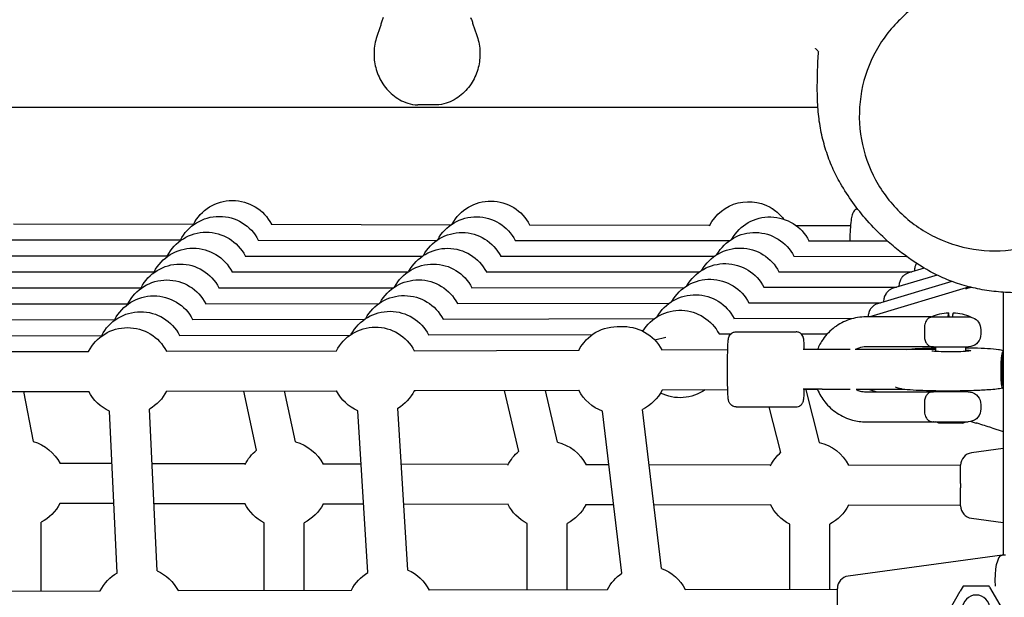
# Model space of a CAD drawing. Units: millimetres. Extents: x -9424 to 6558, y -6383 to 3424.
# Drawn here: x -2133 to -1740, y -270 to -39 of the extents above; entities that cross this region are included whole.
import ezdxf

# ---------------------------------------------------------------- set-up
doc = ezdxf.new("R2010")
doc.units = ezdxf.units.MM
doc.layers.add('BSF_2D', color=7, linetype='Continuous')

# ---------------------------------------------------------------- blocks, each defined once
blk = doc.blocks.new('Berliner_WaggaWagga-03_SON1162_Grid_2D_Block')
at = {"layer": 'BSF_2D'}
for p, q in [((-1781.39, -38.98), (-1781.85, -39.44)), ((-2812.61, -73.96), (-1814.43, -73.96)), ((-1966.81, -73.08), (-1974.22, -73.08)), ((-2135.99, -120.66), (-2063.88, -120.83)), ((-2032.83, -120.9), (-1960.85, -121.06)), ((-1929.55, -121.14), (-1857.38, -121.3)), ((-1822.95, -121.35), (-1801.07, -121.36)), ((-2140.88, -127.06), (-2069.12, -127.18)), ((-2038.05, -127.24), (-1966.6, -127.36)), ((-1935.3, -127.39), (-1849.48, -127.43)), ((-1817.83, -127.47), (-1786.39, -127.52)), ((-2145.59, -133.47), (-2074.37, -133.55)), ((-2043.29, -133.59), (-1972.37, -133.67)), ((-1941.05, -133.69), (-1855.48, -133.67)), ((-1823.8, -133.69), (-1778.71, -133.74)), ((-2150.31, -139.89), (-2079.62, -139.93)), ((-2048.54, -139.95), (-1978.16, -139.99)), ((-1946.81, -139.98), (-1861.47, -139.91)), ((-1829.78, -139.91), (-1776.49, -139.94)), ((-1766.48, -141.23), (-1784.06, -146.53)), ((-1780.01, -141.63), (-1780.12, -141.73)), ((-1771.57, -138.46), (-1777.9, -140.36)), ((-1760.57, -143.76), (-1790.23, -152.69)), ((-2155.03, -146.3), (-2084.88, -146.3)), ((-2053.78, -146.3), (-1983.92, -146.3)), ((-1952.57, -146.28), (-1867.45, -146.16)), ((-1835.75, -146.13), (-1782.74, -146.13)), ((-1753.55, -145.95), (-1793.42, -157.96)), ((-1786.18, -147.79), (-1786.28, -147.9)), ((-1754.99, -146.68), (-1753.22, -146.04)), ((-1752.63, -146.18), (-1754.99, -146.68)), ((-1740, -148.11), (-1740, -253.31)), ((-2159.77, -152.74), (-2090.15, -152.7)), ((-2059.05, -152.69), (-1989.76, -152.65)), ((-1958.37, -152.61), (-1873.52, -152.43)), ((-1841.76, -152.38), (-1789.04, -152.34)), ((-1792.34, -153.96), (-1792.45, -154.06)), ((-2164.48, -159.13), (-2095.38, -159.05)), ((-2064.27, -159.02), (-1995.49, -158.94)), ((-1964.1, -158.87), (-1879.46, -158.64)), ((-1847.71, -158.58), (-1799.69, -158.52)), ((-1768.84, -157.96), (-1794.89, -157.96)), ((-1752.93, -158.08), (-1768.86, -158.08)), ((-2169.2, -165.54), (-2100.64, -165.43)), ((-2069.52, -165.37), (-2001.27, -165.25)), ((-1969.87, -165.17), (-1904.2, -164.95)), ((-1853.69, -164.8), (-1848.94, -164.79)), ((-1846.86, -163.96), (-1822.88, -163.96)), ((-1820.85, -164.74), (-1810.32, -164.72)), ((-1879.4, -167.2), (-1874.98, -166.06)), ((-2173.92, -171.95), (-2105.89, -171.8)), ((-2074.76, -171.73), (-2006.74, -171.57)), ((-1975.62, -171.5), (-1909.8, -171.35)), ((-1876.55, -171.18), (-1850.19, -170.97)), ((-1812.47, -170.96), (-1820, -170.96)), ((-1805.16, -170.96), (-1812.47, -170.96)), ((-1801.16, -170.96), (-1805.16, -170.96)), ((-1766.94, -170.96), (-1799.19, -171.05)), ((-1767.91, -169.96), (-1794.89, -169.96)), ((-1767.92, -169.96), (-1753.92, -169.96)), ((-1766.92, -171.83), (-1766.92, -169.96)), ((-1754.92, -171.78), (-1754.92, -169.96)), ((-2173.88, -187.95), (-2105.85, -187.8)), ((-2131.89, -187.86), (-2128.02, -207.83)), ((-2074.73, -187.73), (-2006.71, -187.57)), ((-2038.75, -211.34), (-2043.85, -187.66)), ((-2023.1, -207.97), (-2027.49, -187.62)), ((-1975.59, -187.5), (-1909.76, -187.35)), ((-1933.83, -211.79), (-1939.56, -187.42)), ((-1918.25, -208.13), (-1923.13, -187.38)), ((-1850.18, -187.2), (-1876.46, -187.27)), ((-1812.47, -186.96), (-1820, -186.96)), ((-1814.25, -187.1), (-1819.88, -187.11)), ((-1813.5, -208.3), (-1818.88, -187.11)), ((-1812.47, -186.96), (-1805.16, -186.96)), ((-1805.16, -186.96), (-1801.16, -186.96)), ((-1779.37, -187), (-1798.84, -187.05)), ((-1794.89, -187.96), (-1767.84, -187.96)), ((-1793.53, -187.04), (-1790.58, -187.96)), ((-1753.99, -187.96), (-1767.84, -187.96)), ((-1766.92, -187.96), (-1766.92, -187.63)), ((-1754.92, -187.96), (-1754.92, -187.58)), ((-2094.41, -260.42), (-2097.54, -195.69)), ((-2078.43, -259.64), (-2081.56, -194.91)), ((-1994.13, -260.3), (-1998.18, -195.56)), ((-1978.16, -259.31), (-1982.21, -194.57)), ((-1892.52, -260.6), (-1900.31, -195.72)), ((-1876.64, -258.69), (-1884.28, -195)), ((-1846.86, -193.96), (-1822.88, -193.96)), ((-1829, -212.24), (-1833.65, -193.96)), ((-1794.89, -199.96), (-1767.84, -199.96)), ((-1767.84, -199.96), (-1753.99, -199.96)), ((-1765.72, -200.56), (-1766.92, -199.96)), ((-1756.12, -200.56), (-1765.72, -200.56)), ((-1756.12, -200.56), (-1754.92, -199.96)), ((-1752.81, -199.82), (-1750.8, -200.45)), ((-1744.6, -202.4), (-1740, -203.84)), ((-1740, -210.67), (-1752.71, -212.4)), ((-2096.52, -216.71), (-2117.43, -216.66)), ((-2043.19, -216.83), (-2080.5, -216.75)), ((-1996.84, -216.94), (-2012.18, -216.91)), ((-1938.03, -217.08), (-1980.81, -216.98)), ((-1897.73, -217.17), (-1907.03, -217.15)), ((-1832.96, -217.32), (-1881.61, -217.21)), ((-1757.03, -217.49), (-1801.88, -217.39)), ((-1757.03, -224.63), (-1757.03, -217.36)), ((-1757.03, -224.63), (-1757.03, -226.35)), ((-1757.03, -233.63), (-1757.03, -226.35)), ((-2095.75, -232.71), (-2117.46, -232.66)), ((-2043.23, -232.83), (-2079.73, -232.75)), ((-1995.84, -232.94), (-2012.21, -232.91)), ((-1938.06, -233.08), (-1979.81, -232.98)), ((-1895.81, -233.17), (-1907.06, -233.15)), ((-1833, -233.32), (-1879.69, -233.21)), ((-1757.03, -233.49), (-1801.92, -233.39)), ((-2124.91, -267.67), (-2124.91, -240.19)), ((-1752.71, -238.58), (-1740, -240.31)), ((-2035.65, -267.46), (-2035.65, -240.43)), ((-2019.65, -267.42), (-2019.65, -240.43)), ((-1930.48, -267.21), (-1930.48, -240.68)), ((-1914.48, -267.17), (-1914.48, -240.68)), ((-1825.42, -266.96), (-1825.42, -240.92)), ((-1809.42, -266.93), (-1809.42, -240.92)), ((-1740.42, -253.32), (-1802.03, -261.72)), ((-1740.42, -253.32), (-1740.35, -253.31)), ((-1739.12, -253.31), (-1740.35, -253.31)), ((-2170.62, -267.77), (-2101.25, -267.61)), ((-2070.12, -267.54), (-2000.76, -267.38)), ((-1969.64, -267.3), (-1898.31, -267.13)), ((-1867.19, -267.06), (-1806.35, -266.92)), ((-1806.35, -273.95), (-1806.35, -266.68)), ((-1761.25, -274.81), (-1757.16, -267.73)), ((-1756.05, -265.81), (-1757.16, -267.73)), ((-1745.66, -265.81), (-1756.05, -265.81)), ((-1745.47, -266.14), (-1745.66, -265.81)), ((-1745.47, -266.14), (-1740.46, -274.81))]:
    blk.add_line(p, q, dxfattribs=at)
at = {"layer": 'BSF_2D', "extrusion": (0, 0, -1)}
blk.add_circle((1750.85, -274.81), 5.5, dxfattribs=at)
for centre, radius, start, end in [((1813.74, -72.09), 2, 281.6481, 290.1803), ((2048.34, -128.86), 17.5, 26.8351, 152.9299), ((1945.05, -129.1), 17.5, 28.3597, 152.9299), ((1841.83, -129.34), 17.5, 26.693, 125.688), ((2053.57, -135.21), 17.5, 26.9002, 152.8944), ((1950.79, -135.38), 17.5, 28.3072, 152.8254), ((1833.33, -135.44), 17.5, 29.5476, 152.8931), ((1841.81, -129.35), 17.5, 122.7012, 143.0233), ((2058.82, -141.57), 17.5, 26.9501, 152.8623), ((1956.56, -141.69), 17.5, 28.2979, 152.7889), ((1839.31, -141.67), 17.5, 29.5483, 152.8609), ((2064.07, -147.94), 17.5, 26.9905, 152.8302), ((1962.32, -148), 17.5, 28.3042, 152.7501), ((1845.29, -147.9), 17.5, 29.5468, 152.8287), ((2069.31, -154.3), 17.5, 27.0219, 152.7975), ((1968.09, -154.3), 17.5, 28.2302, 152.7128), ((1851.27, -154.13), 17.5, 29.4605, 152.7961), ((2074.58, -160.69), 17.5, 27.0426, 152.7669), ((1973.88, -160.64), 17.5, 28.3725, 152.6776), ((1857.29, -160.4), 17.5, 29.6301, 152.745), ((2079.81, -167.03), 17.5, 27.0558, 152.7314), ((1979.62, -166.92), 17.5, 28.2985, 152.6372), ((1863.23, -166.59), 17.5, 29.5438, 152.7301), ((2085.06, -173.4), 17.5, 27.0579, 152.6978), ((1985.39, -173.23), 17.5, 28.2928, 152.5989), ((1869.22, -172.82), 17.5, 31.4552, 152.6965), ((1760.92, -176.29), 20, 66.9918, 87.1321), ((1760.92, -176.29), 20, 92.8679, 113.0082), ((1894.22, -179.32), 17.5, 27.0154, 93.447), ((1892.03, -179.31), 17.5, 86.2907, 152.2894), ((1768.62, -158.16), 0.3, 39.4444, 66.9918), ((1753.22, -158.16), 0.3, 113.0082, 163.7712), ((1753.99, -162.96), 5, 102.2377, 171.7868), ((2090.3, -179.76), 17.5, 27.0511, 152.6681), ((1991.16, -179.54), 17.5, 27.0353, 152.6681), ((1760.92, -163.96), 12, 171.7868, 188.2132), ((1753.99, -164.96), 5, 188.2132, 269.1772), ((1800.38, -178.96), 8, 98.6308, 98.6394), ((1767.84, -164.96), 5, 270.8228, 272.7114), ((2090.3, -179.76), 17.5, 294.4294, 332.6908), ((2090.3, -179.76), 17.5, 207.0739, 240.0236), ((1991.16, -179.54), 17.5, 293.6306, 332.7067), ((1991.16, -179.54), 17.5, 207.0739, 239.2248), ((1985.39, -173.23), 17.5, 234.6604, 236.5759), ((1894.22, -179.32), 17.5, 290.3634, 332.7266), ((1892.03, -179.31), 17.5, 207.0417, 243.6943), ((1869.22, -172.82), 17.5, 235.3589, 296.7875), ((1767.84, -192.96), 5, 87.2886, 90), ((1753.99, -192.96), 5, 90, 171.7868), ((1760.92, -193.96), 12, 171.7868, 188.2132), ((1753.99, -194.96), 5, 188.2132, 270), ((1767.84, -194.96), 5, 270, 272.7114), ((2132.91, -224.63), 17.5, 106.2238, 152.929), ((2027.65, -224.87), 17.5, 104.9566, 152.929), ((1922.48, -225.11), 17.5, 103.7535, 152.929), ((1817.42, -225.35), 17.5, 102.5269, 152.929), ((2027.65, -224.87), 17.5, 26.6139, 50.7214), ((1922.48, -225.11), 17.5, 26.5065, 49.7883), ((1817.42, -225.35), 17.5, 26.3912, 48.9555), ((2132.91, -224.63), 17.5, 207.3348, 242.7971), ((2027.65, -224.87), 17.5, 297.2029, 333.6498), ((2027.65, -224.87), 17.5, 207.3348, 242.7971), ((1922.48, -225.11), 17.5, 297.2029, 333.7572), ((1922.48, -225.11), 17.5, 207.3348, 242.7971), ((1817.42, -225.35), 17.5, 297.2029, 333.8726), ((1817.42, -225.35), 17.5, 207.3348, 242.7971), ((2085.66, -275.57), 17.5, 114.373, 152.6625), ((1985.18, -275.34), 17.5, 113.5761, 152.6625), ((1882.73, -275.1), 17.5, 110.3116, 152.6625), ((2085.66, -275.57), 17.5, 27.0473, 60.0799), ((1985.18, -275.34), 17.5, 27.0321, 59.2794), ((1882.73, -275.1), 17.5, 27.018, 56.0094)]:
    blk.add_arc(centre, radius, start, end, dxfattribs=at)
at = {"layer": 'BSF_2D'}
for centre, start, end in [((-1752.03, -217.36), 97.7652, 180), ((-1752.03, -233.63), 180, 262.2348), ((-1801.35, -266.68), 97.7652, 180)]:
    blk.add_arc(centre, 5, start, end, dxfattribs=at)
for centre, major_axis, ratio, start_param, end_param in [((-1743.2, -77.16), (38.18, -38.18), 0.996195, 0, 3.141593), ((-1743.2, -77.16), (38.18, -38.18), 0.996195, 0, 3.141593), ((-1761.92, -176.29), (0, 19.97), 0.036165, 5.884576, 6.681795), ((-1771.3, -163.96), (0, 6), 0.036165, 1.281045, 1.860548), ((-1740.46, -178.96), (0, 6), 0.061746, 3.796494, 5.628284), ((-1771.3, -193.96), (0, 6), 0.036165, 1.281045, 1.860548)]:
    blk.add_ellipse(centre, major_axis=major_axis, ratio=ratio, start_param=start_param, end_param=end_param, dxfattribs=at)
at = {"layer": 'BSF_2D', "extrusion": (0, 0, -1)}
for centre, major_axis, ratio, start_param, end_param in [((-1759.92, -176.29), (0, -19.97), 0.036165, 2.742983, 3.143404), ((-1760.95, -171.48), (8, 0.03), 0.061511, 5.566104, 9.102903), ((-1766.91, -178.96), (0.02, -8), 0.036054, 2.675261, 3.205913), ((-1739.96, -178.96), (0, -6.5), 0.061746, 0.115113, 3.026476), ((-1751.62, -187.09), (2.56, -13.48), 0.486961, 0.192265, 0.255333), ((-1733.85, -192.68), (-92.27, 27.96), 0.129269, 4.789968, 4.853036), ((-1739.5, -265.81), (0.85, -12.5), 0.285391, 1.590163, 3.122226)]:
    blk.add_ellipse(centre, major_axis=major_axis, ratio=ratio, start_param=start_param, end_param=end_param, dxfattribs=at)
at = {"layer": 'BSF_2D'}
for points, knots in [([(-1987.98, -38.1), (-1988.17, -38.61), (-1988.35, -39.11), (-1988.7, -40.13), (-1988.87, -40.63), (-1989.21, -41.64), (-1989.38, -42.15), (-1989.72, -43.16), (-1989.89, -43.66), (-1990.23, -44.68), (-1990.4, -45.19), (-1990.57, -45.7)], [-8.136585, -8.136585, -8.136585, -8.136585, -6.509268, -6.509268, -4.881951, -4.881951, -3.254634, -3.254634, -1.627317, -1.627317, 0, 0, 0, 0]), ([(-1953.05, -38.1), (-1952.86, -38.61), (-1952.68, -39.11), (-1952.33, -40.13), (-1952.16, -40.63), (-1951.82, -41.64), (-1951.65, -42.15), (-1951.31, -43.16), (-1951.14, -43.66), (-1950.8, -44.68), (-1950.63, -45.19), (-1950.46, -45.7)], [0, 0, 0, 0, 1.626975, 1.626975, 3.253949, 3.253949, 4.880924, 4.880924, 6.507898, 6.507898, 8.134873, 8.134873, 8.134873, 8.134873]), ([(-1781.85, -39.44), (-1785.9, -43.5), (-1789.3, -48.21), (-1794.45, -58.48), (-1796.19, -64.03), (-1797.83, -75.4), (-1797.74, -81.22), (-1795.72, -92.55), (-1793.8, -98.05), (-1788.32, -108.18), (-1784.77, -112.81), (-1776.39, -120.72), (-1771.56, -123.99), (-1761.13, -128.87), (-1755.52, -130.47), (-1744.1, -131.83), (-1738.28, -131.58), (-1727.03, -129.27), (-1721.59, -127.21), (-1712.55, -122), (-1708.8, -119.12), (-1705.48, -115.81)], [4.712389, 4.712389, 4.712389, 4.712389, 5.032344, 5.032344, 5.352308, 5.352308, 5.672296, 5.672296, 5.992311, 5.992311, 6.312348, 6.312348, 6.632393, 6.632393, 6.952427, 6.952427, 7.272437, 7.272437, 7.59242, 7.59242, 7.853982, 7.853982, 7.853982, 7.853982]), ([(-1990.57, -45.7), (-1991.25, -47.72), (-1991.63, -49.88), (-1991.77, -54.12), (-1991.54, -56.2), (-1990.49, -60.27), (-1989.67, -62.22), (-1987.4, -65.95), (-1985.92, -67.66), (-1982.48, -70.51), (-1980.53, -71.69), (-1976.98, -72.81), (-1975.68, -73.08), (-1974.22, -73.08)], [-30.238759, -30.238759, -30.238759, -30.238759, -24.992994, -24.992994, -19.849158, -19.849158, -14.442988, -14.442988, -8.554958, -8.554958, -2.794485, -2.794485, 0, 0, 0, 0]), ([(-1950.46, -45.7), (-1949.78, -47.72), (-1949.39, -49.86), (-1949.26, -54.1), (-1949.49, -56.17), (-1950.52, -60.24), (-1951.36, -62.21), (-1953.62, -65.93), (-1955.1, -67.66), (-1958.55, -70.51), (-1960.5, -71.7), (-1964.05, -72.81), (-1965.35, -73.08), (-1966.81, -73.08)], [0, 0, 0, 0, 5.245813, 5.245813, 10.374375, 10.374375, 15.786412, 15.786412, 21.703945, 21.703945, 27.465702, 27.465702, 30.261072, 30.261072, 30.261072, 30.261072]), ([(-1815.02, -50.65), (-1814.91, -50.76), (-1814.8, -50.87), (-1814.38, -51.29), (-1814.06, -51.61), (-1813.71, -51.96)], [-58.549097, -58.549097, -58.549097, -58.549097, -57.190702, -57.190702, -53.54442, -53.54442, -53.54442, -53.54442]), ([(-1814.35, -69.17), (-1814.36, -68.11), (-1814.37, -67.01), (-1814.36, -64.78), (-1814.35, -63.64), (-1814.32, -61.33), (-1814.29, -60.16), (-1814.21, -57.8), (-1814.16, -56.6), (-1814.04, -54.2), (-1813.97, -52.99), (-1813.89, -51.78)], [0, 0, 0, 0, 3.607689, 3.607689, 7.215379, 7.215379, 10.823068, 10.823068, 14.430758, 14.430758, 18.038447, 18.038447, 18.038447, 18.038447]), ([(-1805.08, -104.54), (-1806.28, -102.48), (-1807.37, -100.34), (-1809.31, -95.93), (-1810.17, -93.66), (-1811.64, -89), (-1812.26, -86.62), (-1813.26, -81.76), (-1813.64, -79.29), (-1814.17, -74.28), (-1814.32, -71.74), (-1814.35, -69.17)], [1.561973, 1.561973, 1.561973, 1.561973, 9.960292, 9.960292, 18.358611, 18.358611, 26.756931, 26.756931, 35.15525, 35.15525, 43.55357, 43.55357, 43.55357, 43.55357]), ([(-1770.58, -139.04), (-1774.57, -136.71), (-1778.41, -134.09), (-1783.83, -129.78), (-1785.57, -128.29), (-1789.8, -124.39), (-1792.21, -121.91), (-1798.47, -114.75), (-1802.03, -109.78), (-1805.08, -104.54)], [0, 0, 0, 0, 1.386654, 1.386654, 2.075973, 2.075973, 3.110804, 3.110804, 4.929255, 4.929255, 4.929255, 4.929255]), ([(-1798.33, -114.61), (-1798.58, -114.72), (-1798.79, -114.85), (-1799.24, -115.17), (-1799.43, -115.37), (-1799.79, -115.8), (-1799.91, -116.01), (-1800.2, -116.56), (-1800.3, -116.85), (-1800.6, -117.83), (-1800.73, -118.53), (-1801, -120.42), (-1801.11, -121.66), (-1801.28, -124.25), (-1801.33, -125.56), (-1801.36, -127.11), (-1801.37, -127.3), (-1801.37, -127.49)], [0.044923, 0.044923, 0.044923, 0.044923, 0.077317, 0.077317, 0.12814, 0.12814, 0.1988, 0.1988, 0.333911, 0.333911, 0.64807, 0.64807, 1.034228, 1.034228, 1.370943, 1.370943, 1.418504, 1.418504, 1.418504, 1.418504]), ([(-1774.69, -136.51), (-1774.92, -136.87), (-1775.03, -137.13), (-1775.22, -137.62), (-1775.28, -137.81), (-1775.4, -138.27), (-1775.44, -138.49), (-1775.53, -139.03), (-1775.57, -139.34), (-1775.6, -139.67)], [-0.371535, -0.371535, -0.371535, -0.371535, -0.3181162, -0.3181162, -0.2483731, -0.2483731, -0.1302992, -0.1302992, 0.0651971, 0.0651971, 0.0651971, 0.0651971]), ([(-1780.12, -141.73), (-1780.49, -142.1), (-1780.7, -142.41), (-1781.08, -143.03), (-1781.19, -143.29), (-1781.38, -143.78), (-1781.44, -143.98), (-1781.56, -144.44), (-1781.6, -144.65), (-1781.7, -145.19), (-1781.74, -145.51), (-1781.77, -145.84)], [-0.4086613, -0.4086613, -0.4086613, -0.4086613, -0.3719179, -0.3719179, -0.3181162, -0.3181162, -0.2483731, -0.2483731, -0.1302992, -0.1302992, 0.065197, 0.065197, 0.065197, 0.065197]), ([(-1777.9, -140.36), (-1778.11, -140.43), (-1778.3, -140.5), (-1778.66, -140.66), (-1778.83, -140.74), (-1779.13, -140.92), (-1779.27, -141.01), (-1779.52, -141.19), (-1779.63, -141.28), (-1779.84, -141.46), (-1779.93, -141.55), (-1780.01, -141.63)], [0.36706392, 0.36706392, 0.36706392, 0.36706392, 0.37538339, 0.37538339, 0.38370286, 0.38370286, 0.39202233, 0.39202233, 0.4003418, 0.4003418, 0.40866127, 0.40866127, 0.40866127, 0.40866127]), ([(-1735.21, -148.31), (-1737.78, -148.28), (-1740.32, -148.13), (-1745.33, -147.6), (-1747.8, -147.22), (-1752.66, -146.22), (-1755.04, -145.6), (-1759.7, -144.13), (-1761.97, -143.27), (-1766.38, -141.33), (-1768.52, -140.24), (-1770.58, -139.04)], [0, 0, 0, 0, 8.398292, 8.398292, 16.796584, 16.796584, 25.194875, 25.194875, 33.593167, 33.593167, 41.991459, 41.991459, 41.991459, 41.991459]), ([(-1786.28, -147.9), (-1786.65, -148.27), (-1786.86, -148.58), (-1787.25, -149.2), (-1787.36, -149.46), (-1787.55, -149.95), (-1787.61, -150.14), (-1787.73, -150.6), (-1787.77, -150.82), (-1787.86, -151.36), (-1787.9, -151.67), (-1787.93, -152)], [-0.4086613, -0.4086613, -0.4086613, -0.4086613, -0.3719179, -0.3719179, -0.3181162, -0.3181162, -0.2483731, -0.2483731, -0.1302992, -0.1302992, 0.0651971, 0.0651971, 0.0651971, 0.0651971]), ([(-1784.06, -146.53), (-1784.27, -146.59), (-1784.47, -146.66), (-1784.83, -146.82), (-1784.99, -146.91), (-1785.29, -147.09), (-1785.43, -147.18), (-1785.68, -147.36), (-1785.8, -147.45), (-1786, -147.62), (-1786.09, -147.71), (-1786.18, -147.79)], [0.36706392, 0.36706392, 0.36706392, 0.36706392, 0.37538339, 0.37538339, 0.38370286, 0.38370286, 0.39202233, 0.39202233, 0.4003418, 0.4003418, 0.40866127, 0.40866127, 0.40866127, 0.40866127]), ([(-1790.23, -152.69), (-1790.44, -152.76), (-1790.63, -152.83), (-1790.99, -152.99), (-1791.16, -153.07), (-1791.46, -153.25), (-1791.6, -153.34), (-1791.85, -153.52), (-1791.96, -153.61), (-1792.17, -153.79), (-1792.26, -153.88), (-1792.34, -153.96)], [0.36706392, 0.36706392, 0.36706392, 0.36706392, 0.37538339, 0.37538339, 0.38370286, 0.38370286, 0.39202233, 0.39202233, 0.4003418, 0.4003418, 0.40866127, 0.40866127, 0.40866127, 0.40866127]), ([(-1792.45, -154.06), (-1792.82, -154.43), (-1793.03, -154.74), (-1793.41, -155.36), (-1793.52, -155.62), (-1793.71, -156.11), (-1793.77, -156.31), (-1793.89, -156.77), (-1793.93, -156.98), (-1794.01, -157.45), (-1794.05, -157.71), (-1794.08, -157.96)], [-0.4086613, -0.4086613, -0.4086613, -0.4086613, -0.3719179, -0.3719179, -0.3181162, -0.3181162, -0.2483731, -0.2483731, -0.1302992, -0.1302992, 0.0243602, 0.0243602, 0.0243602, 0.0243602]), ([(-1794.89, -157.96), (-1797.13, -157.96), (-1799.37, -158.32), (-1803.62, -159.73), (-1805.63, -160.78), (-1809.22, -163.46), (-1810.8, -165.08), (-1812.97, -168.18), (-1813.72, -169.54), (-1814.3, -170.96)], [4.712389, 4.712389, 4.712389, 4.712389, 5.032286, 5.032286, 5.352204, 5.352204, 5.672175, 5.672175, 5.892293, 5.892293, 5.892293, 5.892293]), ([(-1768.86, -158.08), (-1769.04, -158.12), (-1769.22, -158.18), (-1769.82, -158.45), (-1770.21, -158.73), (-1770.84, -159.51), (-1771.09, -159.98), (-1771.42, -161.06), (-1771.5, -161.64), (-1771.51, -162.25)], [1.519484, 1.519484, 1.519484, 1.519484, 2.405886, 2.405886, 4.613511, 4.613511, 6.748595, 6.748595, 8.681743, 8.681743, 8.681743, 8.681743]), ([(-1768.85, -157.97), (-1768.85, -157.97), (-1768.85, -157.97), (-1768.86, -157.98), (-1768.86, -157.99), (-1768.86, -158.02), (-1768.86, -158.03), (-1768.86, -158.05)], [1.6858543, 1.6858543, 1.6858543, 1.6858543, 1.7232447, 1.7232447, 2.1245559, 2.1245559, 2.3263083, 2.3263083, 2.3263083, 2.3263083]), ([(-1762.2, -157.88), (-1762.2, -157.9), (-1762.2, -157.92), (-1762.2, -157.97), (-1762.2, -158.01), (-1762.2, -158.06), (-1762.2, -158.07), (-1762.2, -158.08)], [-0.3315212, -0.3315212, -0.3315212, -0.3315212, -0.2220198, -0.2220198, -0.1107862, -0.1107862, -0.0795674, -0.0795674, -0.0795674, -0.0795674]), ([(-1761.63, -158.08), (-1761.63, -158.07), (-1761.63, -158.06), (-1761.63, -158.01), (-1761.63, -157.97), (-1761.63, -157.92), (-1761.63, -157.9), (-1761.64, -157.88)], [0.0795674, 0.0795674, 0.0795674, 0.0795674, 0.1107862, 0.1107862, 0.2220198, 0.2220198, 0.3315212, 0.3315212, 0.3315212, 0.3315212]), ([(-1760.2, -158.08), (-1760.2, -158.07), (-1760.2, -158.06), (-1760.2, -158.01), (-1760.2, -157.97), (-1760.2, -157.92), (-1760.2, -157.9), (-1760.2, -157.88)], [0.0795674, 0.0795674, 0.0795674, 0.0795674, 0.1107862, 0.1107862, 0.2220198, 0.2220198, 0.3315212, 0.3315212, 0.3315212, 0.3315212]), ([(-1846.86, -193.96), (-1847.19, -193.96), (-1847.51, -193.91), (-1848.1, -193.72), (-1848.35, -193.58), (-1848.82, -193.26), (-1849, -193.08), (-1849.32, -192.72), (-1849.43, -192.55), (-1849.6, -192.23), (-1849.66, -192.1), (-1849.75, -191.85), (-1849.79, -191.74), (-1849.86, -191.47), (-1849.88, -191.34), (-1850.01, -190.6), (-1850.05, -190.03), (-1850.14, -188.34), (-1850.18, -187.34), (-1850.24, -185.12), (-1850.26, -183.93), (-1850.29, -181.42), (-1850.29, -180.11), (-1850.29, -177.5), (-1850.29, -176.2), (-1850.25, -173.73), (-1850.23, -172.56), (-1850.17, -170.47), (-1850.14, -169.54), (-1850.05, -167.96), (-1850.01, -167.38), (-1849.9, -166.65), (-1849.88, -166.48), (-1849.75, -166.07), (-1849.72, -165.99), (-1849.62, -165.73), (-1849.54, -165.54), (-1849.21, -165.07), (-1849.01, -164.81), (-1848.36, -164.34), (-1848, -164.15), (-1847.34, -163.99), (-1847.1, -163.96), (-1846.86, -163.96)], [0, 0, 0, 0, 0.011692, 0.011692, 0.024568, 0.024568, 0.041227, 0.041227, 0.064298, 0.064298, 0.093072, 0.093072, 0.131655, 0.131655, 0.205583, 0.205583, 0.58117, 0.58117, 0.932664, 0.932664, 1.260268, 1.260268, 1.58393, 1.58393, 1.906821, 1.906821, 2.230631, 2.230631, 2.558752, 2.558752, 2.909957, 2.909957, 3.025775, 3.025775, 3.053412, 3.053412, 3.089606, 3.089606, 3.115765, 3.115765, 3.132897, 3.132897, 3.141593, 3.141593, 3.141593, 3.141593]), ([(-1819.55, -170.96), (-1819.58, -170.14), (-1819.61, -169.4), (-1819.69, -167.96), (-1819.73, -167.38), (-1819.84, -166.65), (-1819.86, -166.48), (-1819.99, -166.07), (-1820.02, -165.99), (-1820.12, -165.73), (-1820.2, -165.54), (-1820.53, -165.07), (-1820.73, -164.81), (-1821.38, -164.34), (-1821.73, -164.15), (-1822.39, -163.99), (-1822.63, -163.96), (-1822.88, -163.96)], [2.289958, 2.289958, 2.289958, 2.289958, 2.5587515, 2.5587515, 2.9099572, 2.9099572, 3.0257749, 3.0257749, 3.0534119, 3.0534119, 3.0896061, 3.0896061, 3.1157649, 3.1157649, 3.1328973, 3.1328973, 3.1415927, 3.1415927, 3.1415927, 3.1415927]), ([(-1771.51, -165.68), (-1771.5, -166.29), (-1771.42, -166.86), (-1771.09, -167.94), (-1770.84, -168.42), (-1770.21, -169.19), (-1769.82, -169.48), (-1768.99, -169.84), (-1768.55, -169.93), (-1768.08, -169.96)], [0, 0, 0, 0, 1.916204, 1.916204, 4.032575, 4.032575, 6.220851, 6.220851, 8.268299, 8.268299, 8.268299, 8.268299]), ([(-1794.89, -169.96), (-1795.85, -169.96), (-1796.81, -170.12), (-1798.23, -170.59), (-1798.72, -170.8), (-1799.18, -171.05)], [4.712389, 4.712389, 4.712389, 4.712389, 5.0327618, 5.0327618, 5.2100214, 5.2100214, 5.2100214, 5.2100214]), ([(-1778.84, -171), (-1778.13, -170.91), (-1777.36, -170.84), (-1774.85, -170.65), (-1772.88, -170.54), (-1769.5, -170.41), (-1768.23, -170.37), (-1766.92, -170.34)], [6.726627, 6.726627, 6.726627, 6.726627, 6.9132384, 6.9132384, 7.2829953, 7.2829953, 7.4888497, 7.4888497, 7.4888497, 7.4888497]), ([(-1767.91, -169.96), (-1767.91, -169.96), (-1767.91, -169.96), (-1767.91, -169.96), (-1767.91, -169.96), (-1767.91, -169.96)], [3.9473838, 3.9473838, 3.9473838, 3.9473838, 4.0258741, 4.0258741, 4.1043644, 4.1043644, 4.1043644, 4.1043644]), ([(-1754.92, -170.3), (-1753.81, -170.32), (-1752.72, -170.34), (-1749.7, -170.42), (-1747.87, -170.5), (-1744.57, -170.7), (-1743.15, -170.82), (-1741.29, -171.09), (-1740.73, -171.18), (-1740, -171.37)], [8.098758, 8.098758, 8.098758, 8.098758, 8.273237, 8.273237, 8.606451, 8.606451, 8.963893, 8.963893, 9.136895, 9.136895, 9.136895, 9.136895]), ([(-1740, -171.65), (-1740.06, -171.7), (-1740.11, -171.77), (-1740.24, -171.96), (-1740.3, -172.09), (-1740.5, -172.59), (-1740.62, -173.09), (-1740.76, -174.2), (-1740.79, -174.5), (-1740.84, -175.02), (-1740.85, -175.2), (-1740.88, -175.59), (-1740.89, -175.79), (-1740.92, -176.27), (-1740.94, -176.59), (-1740.96, -177.12), (-1740.96, -177.3), (-1740.98, -177.66), (-1740.98, -177.85), (-1740.99, -178.32), (-1741, -178.66), (-1741, -179.17), (-1741, -179.34), (-1741, -179.68), (-1741, -179.85), (-1741, -180.17), (-1741, -180.33), (-1741, -180.67), (-1740.99, -180.84), (-1740.99, -181.34), (-1740.98, -181.66), (-1740.96, -182.11), (-1740.96, -182.28), (-1740.94, -182.62), (-1740.94, -182.79), (-1740.91, -183.27), (-1740.89, -183.56), (-1740.86, -183.98), (-1740.85, -184.15), (-1740.82, -184.48), (-1740.8, -184.64), (-1740.75, -185.06), (-1740.72, -185.29), (-1740.57, -186.11), (-1740.44, -186.37), (-1740.25, -186.47), (-1740.18, -186.47), (-1740.08, -186.42), (-1740.04, -186.39), (-1740, -186.36)], [0.292908, 0.292908, 0.292908, 0.292908, 2.933197, 2.933197, 5.866393, 5.866393, 11.732787, 11.732787, 13.380298, 13.380298, 14.204054, 14.204054, 15.02781, 15.02781, 16.167094, 16.167094, 16.736736, 16.736736, 17.306378, 17.306378, 18.260057, 18.260057, 18.736897, 18.736897, 19.213737, 19.213737, 19.690577, 19.690577, 20.167416, 20.167416, 21.121096, 21.121096, 21.690738, 21.690738, 22.26038, 22.26038, 23.399663, 23.399663, 24.223419, 24.223419, 25.047175, 25.047175, 26.694687, 26.694687, 32.56108, 32.56108, 35.494277, 35.494277, 37.247721, 37.247721, 37.247721, 37.247721]), ([(-1822.88, -193.96), (-1822.55, -193.96), (-1822.23, -193.91), (-1821.64, -193.72), (-1821.38, -193.58), (-1820.92, -193.26), (-1820.74, -193.08), (-1820.42, -192.72), (-1820.31, -192.55), (-1820.13, -192.23), (-1820.08, -192.1), (-1819.98, -191.85), (-1819.95, -191.74), (-1819.88, -191.47), (-1819.85, -191.34), (-1819.72, -190.6), (-1819.69, -190.03), (-1819.61, -188.57), (-1819.58, -187.88), (-1819.56, -187.11)], [0, 0, 0, 0, 0.011692, 0.011692, 0.0245683, 0.0245683, 0.0412274, 0.0412274, 0.0642977, 0.0642977, 0.093072, 0.093072, 0.1316552, 0.1316552, 0.2055827, 0.2055827, 0.5811695, 0.5811695, 0.8354563, 0.8354563, 0.8354563, 0.8354563]), ([(-1814.25, -187.09), (-1813.51, -188.85), (-1812.54, -190.5), (-1809.97, -193.75), (-1808.3, -195.28), (-1804.55, -197.74), (-1802.49, -198.67), (-1798.55, -199.72), (-1796.72, -199.96), (-1794.89, -199.96)], [6.680826, 6.680826, 6.680826, 6.680826, 6.952476, 6.952476, 7.2725, 7.2725, 7.592459, 7.592459, 7.853982, 7.853982, 7.853982, 7.853982]), ([(-1798.83, -187.05), (-1798.32, -187.3), (-1797.78, -187.51), (-1796.46, -187.86), (-1795.68, -187.96), (-1794.89, -187.96)], [7.4002035, 7.4002035, 7.4002035, 7.4002035, 7.5921333, 7.5921333, 7.8539816, 7.8539816, 7.8539816, 7.8539816]), ([(-1740.17, -186.45), (-1741.08, -186.68), (-1741.78, -186.78), (-1743.59, -187.01), (-1744.67, -187.1), (-1747.6, -187.31), (-1749.57, -187.41), (-1753.72, -187.56), (-1755.86, -187.61), (-1760.22, -187.67), (-1762.43, -187.67), (-1766.72, -187.64), (-1768.81, -187.6), (-1772.69, -187.48), (-1774.48, -187.4), (-1777.73, -187.18), (-1779.09, -187.06), (-1780.86, -186.78), (-1781.35, -186.69), (-1782.29, -186.43), (-1782.63, -186.33), (-1783.08, -186.14)], [3.323763, 3.323763, 3.323763, 3.323763, 3.552007, 3.552007, 3.814401, 3.814401, 4.17544, 4.17544, 4.508472, 4.508472, 4.836402, 4.836402, 5.164621, 5.164621, 5.498903, 5.498903, 5.862213, 5.862213, 6.007636, 6.007636, 6.075483, 6.075483, 6.075483, 6.075483]), ([(-1768.08, -187.97), (-1768.55, -187.99), (-1768.99, -188.08), (-1769.82, -188.45), (-1770.21, -188.73), (-1770.84, -189.51), (-1771.09, -189.98), (-1771.42, -191.06), (-1771.5, -191.64), (-1771.51, -192.25)], [0.340333, 0.340333, 0.340333, 0.340333, 2.405886, 2.405886, 4.613512, 4.613512, 6.748597, 6.748597, 8.681745, 8.681745, 8.681745, 8.681745]), ([(-1771.51, -195.68), (-1771.5, -196.29), (-1771.42, -196.86), (-1771.09, -197.94), (-1770.84, -198.42), (-1770.21, -199.19), (-1769.82, -199.48), (-1768.99, -199.84), (-1768.55, -199.93), (-1768.08, -199.96)], [0, 0, 0, 0, 1.916204, 1.916204, 4.032575, 4.032575, 6.220851, 6.220851, 8.268299, 8.268299, 8.268299, 8.268299])]:
    blk.add_open_spline(points, degree=3, knots=knots, dxfattribs=at)
for points in [[(-1815.02, -50.65), (-1815.05, -50.62), (-1815.08, -50.59), (-1815.1, -50.56)], [(-1768.86, -158.05), (-1768.86, -158.06), (-1768.86, -158.07), (-1768.86, -158.08)]]:
    blk.add_open_spline(points, degree=3, dxfattribs=at)

msp = doc.modelspace()

# ---------------------------------------------------------------- block references
at = {"layer": 'BSF_2D'}
msp.add_blockref('Berliner_WaggaWagga-03_SON1162_Grid_2D_Block', (0, 0), dxfattribs=at)

doc.saveas('drawing.dxf')
